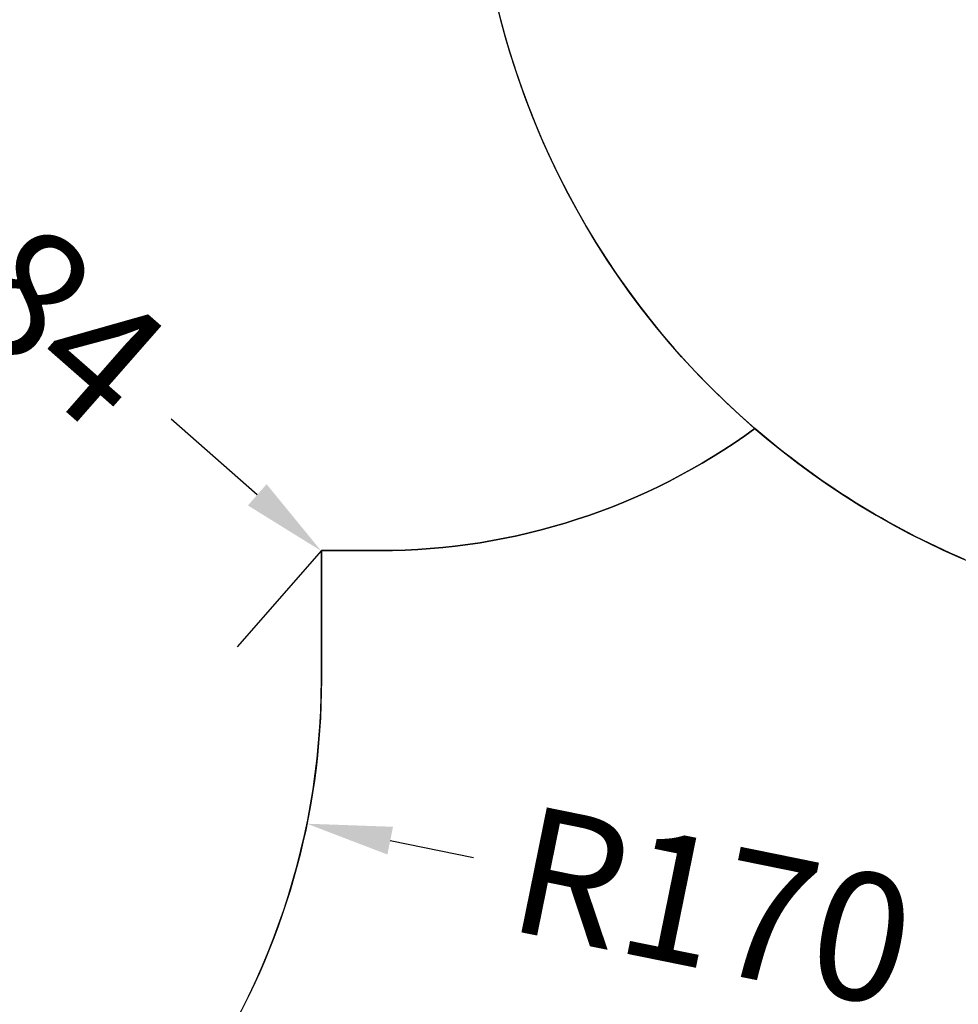
# Model space of a CAD drawing. Units: millimetres. Extents: x 5527 to 9551, y -704 to 2254.
# Drawn here: x 7501 to 7722, y 234 to 465 of the extents above; entities that cross this region are included whole.
import ezdxf

# ---------------------------------------------------------------- set-up
doc = ezdxf.new("R2010")
doc.units = ezdxf.units.MM
doc.header["$LTSCALE"] = 100
doc.header["$PDSIZE"] = -1
for name, color, linetype in [('VP-DIM', 7, 'Continuous'), ('VP-HIC', 6, 'Continuous'), ('wymiary', 217, 'Continuous')]:
    doc.layers.add(name, color=color, linetype=linetype)
doc.layers.add('VP-EQ', color=7, linetype='Continuous', true_color=0x8a3492)
doc.dimstyles.new('Strefa', dxfattribs={"dimtxt": 14, "dimasz": 20, "dimexe": 20, "dimexo": 50, "dimgap": 20, "dimtad": 0, "dimdec": 0, "dimzin": 0, "dimdsep": 46, "dimtxsty": 'Standard', "dimcen": 0.09, "dimadec": 0, "dimazin": 0, "dimtfac": 1, "dimtdec": 4, "dimtofl": 0, "dimtmove": 0, "dimatfit": 3, "dimfxl": 70, "dimfxlon": 1, "dimtolj": 1, "dimtzin": 0, "dimarcsym": 0})

# ---------------------------------------------------------------- blocks, each defined once
blk = doc.blocks.new('*D22')
at = {"layer": 'Defpoints', "color": 0}
for p in [(6829.98, 1717.34), (7271.05, -656.41), (9500.85, -656.41)]:
    blk.add_point(p, dxfattribs=at)
at = {"layer": 'VP-DIM', "color": 0, "lineweight": -2}
for p, q in [((9400.85, 1717.34), (9550.85, 1717.34)), ((9500.85, 1667.34), (9500.85, 642.13)), ((9500.85, -606.41), (9500.85, 418.8)), ((9400.85, -656.41), (9550.85, -656.41))]:
    blk.add_line(p, q, dxfattribs=at)
at = {"layer": 'VP-DIM', "color": 0}
for points in [[(9509.18, 1667.34), (9492.52, 1667.34), (9500.85, 1717.34)], [(9492.52, -606.41), (9509.18, -606.41), (9500.85, -656.41)]]:
    blk.add_solid(points, dxfattribs=at)
at = {"layer": 'VP-DIM', "color": 0, "insert": (9500.85, 530.46), "char_height": 50, "attachment_point": 5, "rotation": 90}
blk.add_mtext('\\A1;2374', dxfattribs=at)
blk = doc.blocks.new('*D23')
at = {"layer": 'Defpoints', "color": 0}
for p in [(6908.32, 1538.61), (7293.95, -456.53), (9284.85, -456.53)]:
    blk.add_point(p, dxfattribs=at)
at = {"layer": 'VP-DIM', "color": 0, "lineweight": -2}
for p, q in [((9184.85, 1538.61), (9334.85, 1538.61)), ((9284.85, 1488.61), (9284.85, 643.68)), ((9284.85, -406.53), (9284.85, 437.01)), ((9184.85, -456.53), (9334.85, -456.53))]:
    blk.add_line(p, q, dxfattribs=at)
at = {"layer": 'VP-DIM', "color": 0}
for points in [[(9293.18, 1488.61), (9276.52, 1488.61), (9284.85, 1538.61)], [(9276.52, -406.53), (9293.18, -406.53), (9284.85, -456.53)]]:
    blk.add_solid(points, dxfattribs=at)
at = {"layer": 'VP-DIM', "color": 0, "insert": (9284.85, 540.34), "char_height": 50, "attachment_point": 5, "rotation": 90}
blk.add_mtext('\\A1;1995', dxfattribs=at)
blk = doc.blocks.new('*D59')
at = {"layer": 'Defpoints', "color": 0}
for p in [(7433.81, 461.7), (7572.04, 340.33), (7572.1, 340.4)]:
    blk.add_point(p, dxfattribs=at)
at = {"layer": 'wymiary', "color": 0, "lineweight": -2}
for p, q in [((7433.81, 461.7), (7413.97, 439.09)), ((7448.79, 448.45), (7469.07, 430.66)), ((7557, 353.52), (7536.72, 371.31)), ((7572.1, 340.4), (7552.26, 317.78))]:
    blk.add_line(p, q, dxfattribs=at)
at = {"layer": 'wymiary', "color": 0}
for points in [[(7450.99, 450.96), (7446.59, 445.94), (7433.75, 461.64)], [(7554.81, 351.02), (7559.2, 356.03), (7572.04, 340.33)]]:
    blk.add_solid(points, dxfattribs=at)
at = {"layer": 'wymiary', "color": 0, "insert": (7502.9, 400.99), "char_height": 30, "attachment_point": 5, "rotation": 318.7428}
blk.add_mtext('\\A1;184', dxfattribs=at)
blk = doc.blocks.new('*D60')
at = {"layer": 'Defpoints', "color": 0}
for p in [(7402.1, 309.96), (7568.7, 276.13)]:
    blk.add_point(p, dxfattribs=at)
at = {"layer": 'wymiary', "color": 0}
for p, q in [((7402.01, 309.96), (7402.19, 309.96)), ((7402.1, 309.87), (7402.1, 310.05))]:
    blk.add_line(p, q, dxfattribs=at)
at = {"layer": 'wymiary', "color": 0, "lineweight": -2}
blk.add_line((7588.3, 272.14), (7607.9, 268.16), dxfattribs=at)
at = {"layer": 'wymiary', "color": 0}
blk.add_solid([(7588.96, 275.41), (7587.63, 268.88), (7568.7, 276.13)], dxfattribs=at)
at = {"layer": 'wymiary', "color": 0, "insert": (7664.24, 256.72), "char_height": 30, "attachment_point": 5, "rotation": 348.5201}
blk.add_mtext('\\A1;R170', dxfattribs=at)
blk = doc.blocks.new('3260 2D')
at = {"layer": 'VP-EQ', "color": 0}
blk.add_lwpolyline([(7723.43, 338.33, -0.076923), (7674.14, 369.11, -0.15857), (7585.88, 340.4), (7572.1, 340.4), (7572.1, 309.96, -0.140141), (7546.41, 220.1, -0.230546), (7629.18, 191.54), (8004.85, -184.13, -0.413847)], format="xyb", dxfattribs=at)

msp = doc.modelspace()

# ---------------------------------------------------------------- linework, layer by layer
at = {"layer": 'VP-HIC', "color": 5}
msp.add_lwpolyline([(8153.17, 979.58, -0.162073), (8073.16, 1100.86), (8069.67, 1113.87, -0.060437), (8035.5, 1070.27), (7962.96, 997.73, -0.220839), (7781.03, 931.17, 0.084889), (7756.78, 871.89, 0.117806), (7679.18, 829.75, 0.257423), (7590.58, 669.07), (7590.58, 583.83, 0.109863), (7608.49, 503.3, 0.399371), (7798.25, 322.97), (7879.65, 322.97, 0.347307), (8064.48, 468.97), (8100.81, 468.97, 0.414214), (8290.81, 658.97), (8290.81, 675.58, 0.208777), (8229.97, 814.92), (8217.35, 826.63), (8217.35, 830.63, 0.247669), (8148.83, 983.07, 0.183529)], format="xyb", dxfattribs=at)
at = {"layer": 'VP-HIC', "color": 6}
msp.add_lwpolyline([(7060.46, 916.33, 0.245664), (7133.46, 776.72), (7133.46, 713.97, 0.012186), (7133.66, 705.69, -0.041439), (7171.11, 698.92), (7218.7, 686.17, -0.57735), (7321.81, 301.37), (7297.02, 276.59, -0.234771), (7496.63, 231.19), (7533, 201.49, 0.174733), (7572.1, 309.96), (7572.1, 340.4), (7585.88, 340.4, 0.15857), (7674.14, 369.11, -0.204802), (7608.49, 503.3, -0.109863), (7590.58, 583.83), (7590.58, 669.07, -0.257423), (7679.18, 829.75, -0.117806)], format="xyb", dxfattribs=at)

# ---------------------------------------------------------------- block references
at = {"layer": 'VP-EQ', "color": 0}
msp.add_blockref('3260 2D', (0, 0), dxfattribs=at)

# ---------------------------------------------------------------- dimensions: what is measured, and where the dimension line sits
at = {"layer": 'VP-DIM', "color": 0}
for base, p1, p2, picture, middle in [((9500.85, -656.41), (6829.98, 1717.34), (7271.05, -656.41), '*D22', (9500.85, 530.46)), ((9284.85, -456.53), (6908.32, 1538.61), (7293.95, -456.53), '*D23', (9284.85, 540.34))]:
    dim = msp.add_linear_dim(base=base, p1=p1, p2=p2, angle=90, dimstyle='Strefa', override={"dimtxt": 50, "dimasz": 50, "dimexe": 50, "dimexo": 80, "dimfxl": 100}, dxfattribs=at)
    dim.commit()
    dim.dimension.update_dxf_attribs({"geometry": picture, "text_midpoint": middle, "dimtype": 160})
at = {"layer": 'wymiary', "color": 0}
dim = msp.add_aligned_dim(p1=(7433.81, 461.7), p2=(7572.1, 340.4), distance=-0.09, dimstyle='Strefa', override={"dimtxt": 30, "dimexe": 30, "dimexo": 0, "dimgap": 10, "dimfxl": 20}, dxfattribs=at)
dim.commit()
dim.dimension.update_dxf_attribs({"geometry": '*D59', "text_midpoint": (7502.9, 400.99)})
dim = msp.add_radius_dim(center=(7402.1, 309.96), mpoint=(7568.7, 276.13), dimstyle='Strefa', override={"dimtxt": 30, "dimexe": 30, "dimexo": 0, "dimgap": 10, "dimfxl": 20}, dxfattribs=at)
dim.commit()
dim.dimension.update_dxf_attribs({"geometry": '*D60', "text_midpoint": (7664.24, 256.72), "dimtype": 164})

doc.saveas('drawing.dxf')
